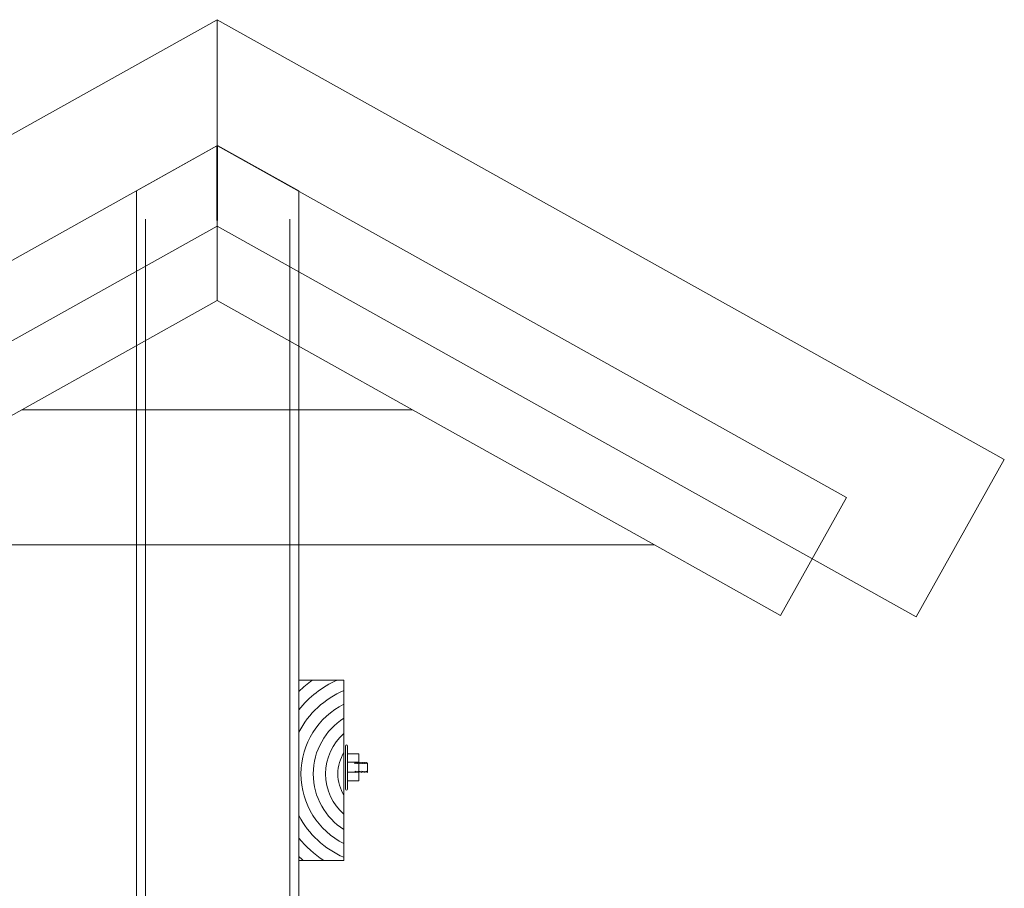
# Model space of a CAD drawing. Units: inches. Extents: x 2241 to 3523, y -4345 to -1243.
# Drawn here: x 2568 to 3114, y -2065 to -1583 of the extents above; entities that cross this region are included whole.
import ezdxf

# ---------------------------------------------------------------- set-up
doc = ezdxf.new("R2010")
doc.units = ezdxf.units.IN
doc.header["$MEASUREMENT"] = 0
doc.layers.add('Lager 1', color=7, linetype='Continuous')

# ---------------------------------------------------------------- blocks, each defined once
blk = doc.blocks.new('block 5')
at = {"layer": 'Lager 1', "color": 7, "lineweight": 9}
for points in [[(2722.8, -3803.18), (2632.8, -3803.18), (2632.8, -1678.3), (2677.76, -1653.19), (2722.8, -1678.3), (2722.8, -3803.18)], [(2637.81, -1693.98), (2637.81, -3803.23)], [(2717.79, -1693.98), (2717.79, -3803.23)]]:
    blk.add_lwpolyline(points, dxfattribs=at)
blk = doc.blocks.new('block 4')
at = {"layer": 'Lager 1'}
blk.add_blockref('block 5', (0, 0), dxfattribs=at)
blk = doc.blocks.new('block 6')
at = {"layer": 'Lager 1', "color": 7, "lineweight": 9}
for points, knots in [([(2722.8, -1949.76), (2722.8, -1949.76), (2722.8, -1956), (2722.8, -1956), (2725.13, -1953.73), (2727.65, -1951.65), (2730.3, -1949.76), (2730.3, -1949.76), (2722.8, -1949.76), (2722.8, -1949.76)], [0, 0, 0, 0, 1, 1, 1, 2, 2, 2, 3, 3, 3, 3]), ([(2743.97, -1949.76), (2743.97, -1949.76), (2730.3, -1949.76), (2730.3, -1949.76), (2727.65, -1951.65), (2725.13, -1953.73), (2722.8, -1956), (2722.8, -1956), (2722.8, -1966.19), (2722.8, -1966.19), (2728.42, -1959.16), (2735.67, -1953.5), (2743.97, -1949.76)], [0, 0, 0, 0, 1, 1, 1, 2, 2, 2, 3, 3, 3, 4, 4, 4, 4]), ([(2722.8, -1966.19), (2722.8, -1966.19), (2722.8, -1978.64), (2722.8, -1978.64), (2728.18, -1968.32), (2737.02, -1960.06), (2747.79, -1955.49), (2747.79, -1955.49), (2747.79, -1949.76), (2747.79, -1949.76), (2747.79, -1949.76), (2743.97, -1949.76), (2743.97, -1949.76), (2735.67, -1953.5), (2728.42, -1959.16), (2722.8, -1966.19)], [0, 0, 0, 0, 1, 1, 1, 2, 2, 2, 3, 3, 3, 4, 4, 4, 5, 5, 5, 5]), ([(2747.79, -2048.05), (2747.79, -2048.05), (2747.79, -2040.47), (2747.79, -2040.47), (2733.67, -2033.3), (2723.95, -2018.67), (2723.95, -2001.77), (2723.95, -1984.88), (2733.67, -1970.24), (2747.79, -1963.07), (2747.79, -1963.07), (2747.79, -1955.49), (2747.79, -1955.49), (2737.02, -1960.06), (2728.18, -1968.32), (2722.8, -1978.64), (2722.8, -1978.64), (2722.8, -2024.9), (2722.8, -2024.9), (2728.18, -2035.23), (2737.02, -2043.47), (2747.79, -2048.05)], [0, 0, 0, 0, 1, 1, 1, 2, 2, 2, 3, 3, 3, 4, 4, 4, 5, 5, 5, 6, 6, 6, 7, 7, 7, 7]), ([(2730.78, -2001.77), (2730.78, -1988.8), (2737.58, -1977.41), (2747.79, -1970.91), (2747.79, -1970.91), (2747.79, -1963.07), (2747.79, -1963.07), (2733.67, -1970.24), (2723.95, -1984.88), (2723.95, -2001.77), (2723.95, -2018.67), (2733.67, -2033.3), (2747.79, -2040.47), (2747.79, -2040.47), (2747.79, -2032.62), (2747.79, -2032.62), (2737.58, -2026.13), (2730.78, -2014.74), (2730.78, -2001.77)], [0, 0, 0, 0, 1, 1, 1, 2, 2, 2, 3, 3, 3, 4, 4, 4, 5, 5, 5, 6, 6, 6, 6]), ([(2730.78, -2001.77), (2730.78, -2014.74), (2737.58, -2026.13), (2747.79, -2032.62), (2747.79, -2032.62), (2747.79, -2024.12), (2747.79, -2024.12), (2741.57, -2018.67), (2737.61, -2010.68), (2737.61, -2001.77), (2737.61, -1992.86), (2741.57, -1984.87), (2747.79, -1979.42), (2747.79, -1979.42), (2747.79, -1970.91), (2747.79, -1970.91), (2737.58, -1977.41), (2730.78, -1988.8), (2730.78, -2001.77)], [0, 0, 0, 0, 1, 1, 1, 2, 2, 2, 3, 3, 3, 4, 4, 4, 5, 5, 5, 6, 6, 6, 6]), ([(2744.45, -2001.77), (2744.45, -1997.42), (2745.69, -1993.37), (2747.79, -1989.9), (2747.79, -1989.9), (2747.79, -1979.42), (2747.79, -1979.42), (2741.57, -1984.87), (2737.61, -1992.86), (2737.61, -2001.77), (2737.61, -2010.68), (2741.57, -2018.67), (2747.79, -2024.12), (2747.79, -2024.12), (2747.79, -2013.64), (2747.79, -2013.64), (2745.69, -2010.18), (2744.45, -2006.12), (2744.45, -2001.77)], [0, 0, 0, 0, 1, 1, 1, 2, 2, 2, 3, 3, 3, 4, 4, 4, 5, 5, 5, 6, 6, 6, 6]), ([(2747.79, -2013.64), (2747.79, -2013.64), (2747.79, -1989.9), (2747.79, -1989.9), (2745.69, -1993.37), (2744.45, -1997.42), (2744.45, -2001.77), (2744.45, -2006.12), (2745.69, -2010.18), (2747.79, -2013.64)], [0, 0, 0, 0, 1, 1, 1, 2, 2, 2, 3, 3, 3, 3]), ([(2747.79, -2048.05), (2737.02, -2043.47), (2728.18, -2035.23), (2722.8, -2024.9), (2722.8, -2024.9), (2722.8, -2037.35), (2722.8, -2037.35), (2726.68, -2042.2), (2731.33, -2046.38), (2736.57, -2049.76), (2736.57, -2049.76), (2747.79, -2049.76), (2747.79, -2049.76), (2747.79, -2049.76), (2747.79, -2048.05), (2747.79, -2048.05)], [0, 0, 0, 0, 1, 1, 1, 2, 2, 2, 3, 3, 3, 4, 4, 4, 5, 5, 5, 5]), ([(2722.8, -2037.35), (2722.8, -2037.35), (2722.8, -2047.54), (2722.8, -2047.54), (2723.58, -2048.3), (2724.42, -2049.03), (2725.24, -2049.76), (2725.24, -2049.76), (2736.57, -2049.76), (2736.57, -2049.76), (2731.33, -2046.38), (2726.68, -2042.2), (2722.8, -2037.35)], [0, 0, 0, 0, 1, 1, 1, 2, 2, 2, 3, 3, 3, 4, 4, 4, 4]), ([(2722.8, -2049.76), (2722.8, -2049.76), (2725.24, -2049.76), (2725.24, -2049.76), (2724.42, -2049.03), (2723.58, -2048.3), (2722.8, -2047.54), (2722.8, -2047.54), (2722.8, -2049.76), (2722.8, -2049.76)], [0, 0, 0, 0, 1, 1, 1, 2, 2, 2, 3, 3, 3, 3])]:
    blk.add_open_spline(points, degree=3, knots=knots, dxfattribs=at)
blk = doc.blocks.new('block 3')
at = {"layer": 'Lager 1', "color": 7, "lineweight": 9}
for points in [[(2677.49, -1583.31), (2241.05, -1827.29), (2289.84, -1914.58), (2677.54, -1697.84), (2677.49, -1583.31)], [(3065.16, -1914.58), (2677.52, -1697.88), (2677.51, -1583.32), (3113.95, -1827.29), (3065.16, -1914.58)], [(2677.35, -1653.35), (2328.54, -1848.37), (2365.14, -1913.83), (2435.1, -1874.72), (2569.17, -1799.76), (2677.52, -1739.19), (2677.53, -1736.59), (2677.35, -1653.35)], [(2677.68, -1653.35), (2677.53, -1736.59), (2677.54, -1739.2), (2785.86, -1799.76), (2920.01, -1874.76), (2989.89, -1913.83), (3026.49, -1848.37), (2677.68, -1653.35)], [(2569.17, -1799.76), (2435.1, -1874.72), (2435.1, -1874.76), (2920.01, -1874.76), (2785.86, -1799.76), (2569.17, -1799.76)], [(2755.97, -2005.69), (2749.8, -2005.69), (2749.8, -1990.69), (2755.97, -1990.69), (2755.97, -2005.69)], [(2749.8, -1995.22), (2755.92, -1995.22)], [(2753.73, -1996.05), (2754.11, -1995.41), (2754.51, -1996.05)], [(2754.51, -1996.05), (2754.91, -1995.41), (2755.29, -1996.05)], [(2755.29, -1996.05), (2755.68, -1995.41), (2756.08, -1996.05)], [(2756.08, -1996.05), (2756.47, -1995.41), (2756.86, -1996.05)], [(2756.87, -1996.05), (2757.25, -1995.41), (2757.65, -1996.05)], [(2757.65, -1996.05), (2758.05, -1995.41), (2758.43, -1996.05)], [(2758.44, -1996.05), (2758.83, -1995.41), (2759.22, -1996.05)], [(2759.22, -1996.05), (2759.61, -1995.41), (2760, -1996.05)], [(2760.01, -1996.05), (2760.4, -1995.41), (2760.79, -1996.05)], [(2760.8, -2001), (2760.8, -1996.04)], [(2749.8, -2000.9), (2755.92, -2000.9)], [(2754.51, -2000.97), (2754.11, -2000.29), (2753.73, -2000.97)], [(2755.29, -2000.97), (2754.91, -2000.29), (2754.51, -2000.97)], [(2756.08, -2000.97), (2755.68, -2000.29), (2755.29, -2000.97)], [(2756.86, -2000.97), (2756.47, -2000.29), (2756.08, -2000.97)], [(2757.65, -2000.97), (2757.25, -2000.29), (2756.87, -2000.97)], [(2758.43, -2000.97), (2758.05, -2000.29), (2757.65, -2000.97)], [(2759.22, -2000.97), (2758.83, -2000.29), (2758.44, -2000.97)], [(2760, -2000.97), (2759.61, -2000.29), (2759.22, -2000.97)], [(2760.79, -2000.97), (2760.4, -2000.29), (2760.01, -2000.97)]]:
    blk.add_lwpolyline(points, dxfattribs=at)
blk.add_open_spline([(2749.21, -2010.8), (2748.86, -2010.8), (2748.59, -2010.52), (2748.59, -2010.18), (2748.59, -2010.18), (2748.59, -1986.35), (2748.59, -1986.35), (2748.59, -1986.01), (2748.86, -1985.73), (2749.21, -1985.73), (2749.21, -1985.73), (2749.21, -1985.73), (2749.21, -1985.73), (2749.54, -1985.73), (2749.82, -1986.01), (2749.82, -1986.35), (2749.82, -1986.35), (2749.82, -2010.18), (2749.82, -2010.18), (2749.82, -2010.52), (2749.54, -2010.8), (2749.21, -2010.8), (2749.21, -2010.8), (2749.21, -2010.8), (2749.21, -2010.8)], degree=3, knots=[0, 0, 0, 0, 1, 1, 1, 2, 2, 2, 3, 3, 3, 4, 4, 4, 5, 5, 5, 6, 6, 6, 7, 7, 7, 8, 8, 8, 8], dxfattribs=at)
at = {"layer": 'Lager 1'}
for name in ['block 4', 'block 6']:
    blk.add_blockref(name, (0, 0), dxfattribs=at)
blk = doc.blocks.new('block 2')
at = {"layer": 'Lager 1'}
blk.add_blockref('block 3', (0, 0), dxfattribs=at)

msp = doc.modelspace()

# ---------------------------------------------------------------- block references
at = {"layer": 'Lager 1'}
msp.add_blockref('block 2', (0, 0), dxfattribs=at)

doc.saveas('drawing.dxf')
